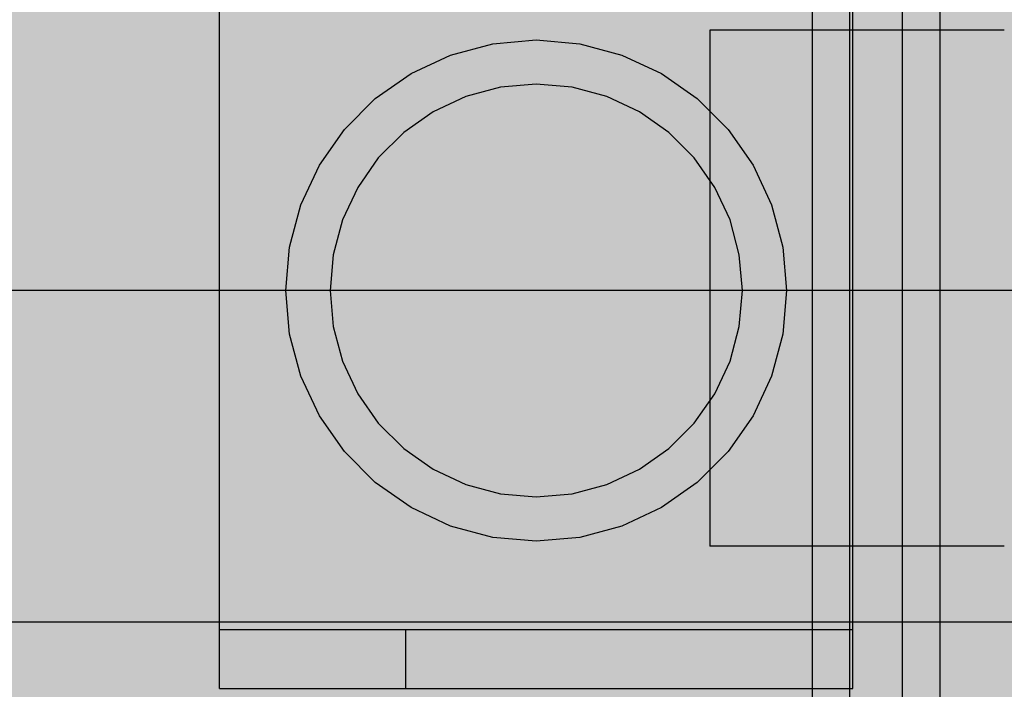
# Model space of a CAD drawing. Units: millimetres. Extents: x -3081 to 6879, y -22385 to -1014.
# Drawn here: x 778 to 845, y -10600 to -10555 of the extents above; entities that cross this region are included whole.
import ezdxf

# ---------------------------------------------------------------- set-up
doc = ezdxf.new("R2010")
doc.units = ezdxf.units.MM
doc.header["$MEASUREMENT"] = 0
doc.layers.add('0_Pen_No__1', color=7, linetype='Continuous', lineweight=30)
doc.layers.add('A-DIMS_Pen_No__127', color=7, linetype='Continuous', lineweight=30)
for name, color, linetype, lineweight, true_color in [('0_Pen_No__2', 7, 'Continuous', 30, 0x747474), ('0_Pen_No__4', 7, 'Continuous', 30, 0x783c00), ('0_Pen_No__5', 7, 'Continuous', 30, 0xb40606)]:
    doc.layers.add(name, color=color, linetype=linetype, lineweight=lineweight, true_color=true_color)
doc.layers.add('A-DIMS', color=7, linetype='Continuous')
doc.styles.add('GENERATED_STYLE_1', font='Tahoma_1.ttf')
doc.dimstyles.new('GENERATED_STYLE__2', dxfattribs={"dimtxt": 200, "dimasz": 95, "dimexe": 0.18, "dimexo": 10000, "dimgap": 0.09, "dimtad": 1, "dimdec": 0, "dimzin": 0, "dimdsep": 46, "dimtxsty": 'GENERATED_STYLE_1', "dimblk": 'ARROWHEAD_6', "dimblk1": 'ARROWHEAD_6', "dimblk2": 'ARROWHEAD_6', "dimcen": 0.09, "dimclrd": 7, "dimclre": 7, "dimclrt": 7, "dimadec": 0, "dimazin": 0, "dimtfac": 1, "dimtdec": 4, "dimtmove": 0, "dimatfit": 3, "dimfxl": 1, "dimtolj": 1, "dimtzin": 0, "dimarcsym": 0})

# ---------------------------------------------------------------- blocks, each defined once
blk = doc.blocks.new('JK2_delis_2')
at = {"layer": '0_Pen_No__5', "linetype": 'Continuous'}
blk.add_hatch(color=256, dxfattribs=at).paths.add_polyline_path([(50.542, 0), (50.542, 1100), (-50.542, 1100), (-50.542, 0)])
for p, q in [((41.865, 0), (41.865, 1100)), ((44.417, 0), (44.417, 1100)), ((47.99, 0), (47.99, 1100)), ((50.542, 0), (50.542, 1100))]:
    blk.add_line(p, q, dxfattribs=at)
blk = doc.blocks.new('JK2_spare11_2')
at = {"layer": '0_Pen_No__5', "linetype": 'Continuous'}
blk.add_hatch(color=256, dxfattribs=at).paths.add_polyline_path([(351.093, 0), (351.093, 22.5), (-351.093, 22.5), (-351.093, 0)])
for p, q in [((-351.093, 22.5), (282.517, 22.5)), ((-351.093, 0), (282.517, 0))]:
    blk.add_line(p, q, dxfattribs=at)
blk = doc.blocks.new('JK2_spare1_2')
at = {"layer": '0_Pen_No__5', "linetype": 'Continuous'}
blk.add_hatch(color=256, dxfattribs=at).paths.add_polyline_path([(316.805, 0), (316.805, 22.5), (-316.805, 22.5), (-316.805, 0)])
blk.add_line((-316.805, 22.5), (248.229, 22.5), dxfattribs=at)
blk = doc.blocks.new('jumta_kronsteins')
at = {"layer": '0_Pen_No__2', "linetype": 'Continuous'}
for p, q in [((0, 54), (0.243, 54)), ((0, 50), (0, 54)), ((0.243, 54), (0.722, 54)), ((0.722, 54), (1.422, 54)), ((1.422, 54), (2.321, 54)), ((2.321, 54), (3.394, 54)), ((3.394, 54), (4.606, 54)), ((4.606, 54), (5.921, 54)), ((5.921, 54), (7.3, 54)), ((7.3, 54), (8.7, 54)), ((8.7, 54), (10.078, 54)), ((10.078, 54), (11.394, 54)), ((11.394, 54), (12.606, 54)), ((12.606, 54), (12.653, 54)), ((12.653, 54), (13.082, 54)), ((12.653, 50), (12.653, 54)), ((13.082, 54), (37.436, 54)), ((37.436, 54), (38.272, 54)), ((38.272, 54), (39.755, 54)), ((39.755, 54), (41.002, 54)), ((41.002, 54), (41.976, 54)), ((41.976, 54), (42.647, 54)), ((42.647, 54), (42.994, 54)), ((43, 50), (43, 54)), ((0, 50), (0.243, 50)), ((0, 4), (0, 50)), ((0.243, 50), (0.722, 50)), ((0.722, 50), (1.422, 50)), ((1.422, 50), (2.321, 50)), ((2.321, 50), (3.394, 50)), ((3.394, 50), (4.606, 50)), ((4.606, 50), (5.921, 50)), ((5.921, 50), (7.3, 50)), ((7.3, 50), (8.7, 50)), ((8.7, 50), (10.078, 50)), ((10.078, 50), (11.394, 50)), ((11.394, 50), (12.606, 50)), ((12.606, 50), (12.653, 50)), ((12.653, 50), (13.082, 50)), ((13.082, 50), (37.436, 50)), ((37.436, 50), (38.272, 50)), ((38.272, 50), (39.755, 50)), ((39.755, 50), (41.002, 50)), ((41.002, 50), (41.976, 50)), ((41.976, 50), (42.647, 50)), ((42.647, 50), (42.994, 50)), ((42.994, 50), (43, 50)), ((43, 4), (43, 50)), ((0, 4), (0.243, 4)), ((0, 0), (0, 4)), ((0.243, 4), (0.722, 4)), ((0.722, 4), (1.422, 4)), ((1.422, 4), (2.321, 4)), ((2.321, 4), (3.394, 4)), ((3.394, 4), (4.606, 4)), ((4.606, 4), (5.921, 4)), ((5.921, 4), (7.3, 4)), ((7.3, 4), (8.7, 4)), ((8.7, 4), (10.078, 4)), ((10.078, 4), (11.394, 4)), ((11.394, 4), (12.606, 4)), ((12.606, 4), (12.653, 4)), ((12.653, 4), (13.082, 4)), ((12.653, 0), (12.653, 4)), ((13.082, 4), (37.436, 4)), ((37.436, 4), (38.272, 4)), ((38.272, 4), (39.755, 4)), ((39.755, 4), (41.002, 4)), ((41.002, 4), (41.976, 4)), ((41.976, 4), (42.647, 4)), ((42.647, 4), (42.994, 4)), ((43, 0), (43, 4)), ((0, 0), (0.243, 0)), ((0.243, 0), (0.722, 0)), ((0.722, 0), (1.422, 0)), ((1.422, 0), (2.321, 0)), ((2.321, 0), (3.394, 0)), ((3.394, 0), (4.606, 0)), ((4.606, 0), (5.921, 0)), ((5.921, 0), (7.3, 0)), ((7.3, 0), (8.7, 0)), ((8.7, 0), (10.078, 0)), ((10.078, 0), (11.394, 0)), ((11.394, 0), (12.606, 0)), ((12.606, 0), (12.653, 0)), ((12.653, 0), (13.082, 0)), ((13.082, 0), (37.436, 0)), ((37.436, 0), (38.272, 0)), ((38.272, 0), (39.755, 0)), ((39.755, 0), (41.002, 0)), ((41.002, 0), (41.976, 0)), ((41.976, 0), (42.647, 0)), ((42.647, 0), (42.994, 0))]:
    blk.add_line(p, q, dxfattribs=at)
blk = doc.blocks.new('P_B1')
at = {"layer": '0_Pen_No__1', "linetype": 'Continuous'}
for p, q in [((47.049, 66.735), (50.001, 66.993)), ((50.001, 66.993), (52.953, 66.735)), ((44.187, 65.968), (47.049, 66.735)), ((52.953, 66.735), (55.815, 65.968)), ((41.501, 64.716), (44.187, 65.968)), ((55.815, 65.968), (58.501, 64.716)), ((39.074, 63.016), (41.501, 64.716)), ((58.501, 64.716), (60.928, 63.016)), ((47.57, 63.78), (45.213, 63.149)), ((50.001, 63.993), (47.57, 63.78)), ((52.432, 63.78), (50.001, 63.993)), ((54.789, 63.149), (52.432, 63.78)), ((36.978, 60.921), (39.074, 63.016)), ((45.213, 63.149), (43.001, 62.118)), ((57.001, 62.118), (54.789, 63.149)), ((60.928, 63.016), (63.024, 60.921)), ((43.001, 62.118), (41.002, 60.718)), ((59, 60.718), (57.001, 62.118)), ((35.278, 58.493), (36.978, 60.921)), ((63.024, 60.921), (64.723, 58.493)), ((41.002, 60.718), (39.276, 58.992)), ((60.726, 58.992), (59, 60.718)), ((39.276, 58.992), (37.877, 56.993)), ((62.125, 56.993), (60.726, 58.992)), ((34.026, 55.808), (35.278, 58.493)), ((64.723, 58.493), (65.976, 55.808)), ((37.877, 56.993), (36.845, 54.781)), ((63.157, 54.781), (62.125, 56.993)), ((33.259, 52.945), (34.026, 55.808)), ((65.976, 55.808), (66.743, 52.945)), ((36.845, 54.781), (36.214, 52.424)), ((63.788, 52.424), (63.157, 54.781)), ((33.001, 49.993), (33.259, 52.945)), ((66.743, 52.945), (67.001, 49.993)), ((36.214, 52.424), (36.001, 49.993)), ((64.001, 49.993), (63.788, 52.424)), ((33.259, 47.041), (33.001, 49.993)), ((36.001, 49.993), (36.214, 47.562)), ((63.788, 47.562), (64.001, 49.993)), ((67.001, 49.993), (66.743, 47.041)), ((36.214, 47.562), (36.845, 45.205)), ((63.157, 45.205), (63.788, 47.562)), ((34.026, 44.179), (33.259, 47.041)), ((66.743, 47.041), (65.976, 44.179)), ((36.845, 45.205), (37.877, 42.993)), ((62.125, 42.993), (63.157, 45.205)), ((35.278, 41.493), (34.026, 44.179)), ((65.976, 44.179), (64.723, 41.493)), ((37.877, 42.993), (39.276, 40.994)), ((60.726, 40.994), (62.125, 42.993)), ((36.978, 39.066), (35.278, 41.493)), ((64.723, 41.493), (63.024, 39.066)), ((39.276, 40.994), (41.002, 39.269)), ((59, 39.269), (60.726, 40.994)), ((39.074, 36.97), (36.978, 39.066)), ((41.002, 39.269), (43.001, 37.869)), ((57.001, 37.869), (59, 39.269)), ((63.024, 39.066), (60.928, 36.97)), ((43.001, 37.869), (45.213, 36.837)), ((54.789, 36.837), (57.001, 37.869)), ((41.501, 35.271), (39.074, 36.97)), ((45.213, 36.837), (47.57, 36.206)), ((52.432, 36.206), (54.789, 36.837)), ((60.928, 36.97), (58.501, 35.271)), ((47.57, 36.206), (50.001, 35.993)), ((50.001, 35.993), (52.432, 36.206)), ((44.187, 34.018), (41.501, 35.271)), ((58.501, 35.271), (55.815, 34.018)), ((47.049, 33.251), (44.187, 34.018)), ((55.815, 34.018), (52.953, 33.251)), ((50.001, 32.993), (47.049, 33.251)), ((52.953, 33.251), (50.001, 32.993))]:
    blk.add_line(p, q, dxfattribs=at)
blk = doc.blocks.new('brusu_kronsteinbs')
at = {"layer": '0_Pen_No__4', "linetype": 'Continuous'}
for p, q in [((105, 57.5), (125, 57.5)), ((125, 57.5), (125, 56.904)), ((125, 56.904), (125, 55.156)), ((125, 55.156), (125, 52.375)), ((125, 52.375), (125, 48.75)), ((125, 48.75), (125, 44.529)), ((125, 44.529), (125, 40)), ((125, 40), (125, 35.471)), ((125, 35.471), (125, 31.25)), ((125, 31.25), (125, 27.626)), ((125, 27.626), (125, 24.845)), ((125, 24.845), (125, 23.096)), ((125, 23.096), (125, 22.5)), ((105, 22.5), (125, 22.5))]:
    blk.add_line(p, q, dxfattribs=at)
blk = doc.blocks.new('*D148')
at = {"layer": 'A-DIMS_Pen_No__127', "linetype": 'Continuous', "transparency": 16777216}
for p, q in [((-2193.754, -7718.031), (-2193.754, -7643.031)), ((-2143.754, -7768.031), (-2243.754, -7668.031)), ((-2100.004, -7718.031), (-2287.504, -7718.031)), ((-2193.754, -14518.571), (-2193.754, -7718.031)), ((-2243.754, -14468.571), (-2143.754, -14568.571)), ((-2100.004, -14518.571), (-2287.504, -14518.571)), ((-2193.754, -14593.571), (-2193.754, -14518.571))]:
    blk.add_line(p, q, dxfattribs=at)
at = {"layer": 'A-DIMS_Pen_No__127', "transparency": 16777216, "insert": (-2233.754, -11461.159), "char_height": 200, "attachment_point": 7, "rotation": 90, "style": 'GENERATED_STYLE_1'}
blk.add_mtext('\\A1;{\\fTahoma|b0|i0|c0|p34;6\xa0800}', dxfattribs=at)
blk = doc.blocks.new('ARROWHEAD_6')
at = {"color": 0, "linetype": 'Continuous', "lineweight": 0}
for p, q in [((-0.5, -0.5), (0.5, 0.5)), ((0, 0), (-1, 0))]:
    blk.add_line(p, q, dxfattribs=at)

msp = doc.modelspace()

# ---------------------------------------------------------------- block references
at = {"color": 12, "linetype": 'Continuous', "lineweight": 30, "true_color": 0xb40606, "zscale": 1000, "rotation": 180}
for name, p in [('JK2_delis_2', (802.698, -9567.981)), ('JK2_delis_2', (882.671, -9567.981)), ('JK2_spare1_2', (675.209, -10550.481)), ('JK2_spare11_2', (640.921, -10572.981))]:
    msp.add_blockref(name, p, dxfattribs=at)
at = {"color": 36, "linetype": 'Continuous', "lineweight": 30, "true_color": 0x783c00, "zscale": 1000}
for name, p in [('P_B1', (763.404, -10622.974)), ('jumta_kronsteins', (791.904, -10599.981))]:
    msp.add_blockref(name, p, dxfattribs=at)
at = {"color": 36, "linetype": 'Continuous', "lineweight": 30, "true_color": 0x783c00, "xscale": -1, "zscale": 1000}
msp.add_blockref('brusu_kronsteinbs', (950.183, -10612.827), dxfattribs=at)

# ---------------------------------------------------------------- dimensions: what is measured, and where the dimension line sits
at = {"layer": 'A-DIMS', "linetype": 'Continuous'}
dim = msp.add_linear_dim(base=(-2193.754, -7718.031), p1=(-59.486, -14518.571), p2=(856.514, -7718.031), angle=90, text='6\xa0800', dimstyle='GENERATED_STYLE__2', dxfattribs=at)
dim.commit()
dim.dimension.update_dxf_attribs({"geometry": '*D148', "text_midpoint": (-2333.754, -11119.216), "dimtype": 160, "text_rotation": 90})

doc.saveas('drawing.dxf')
